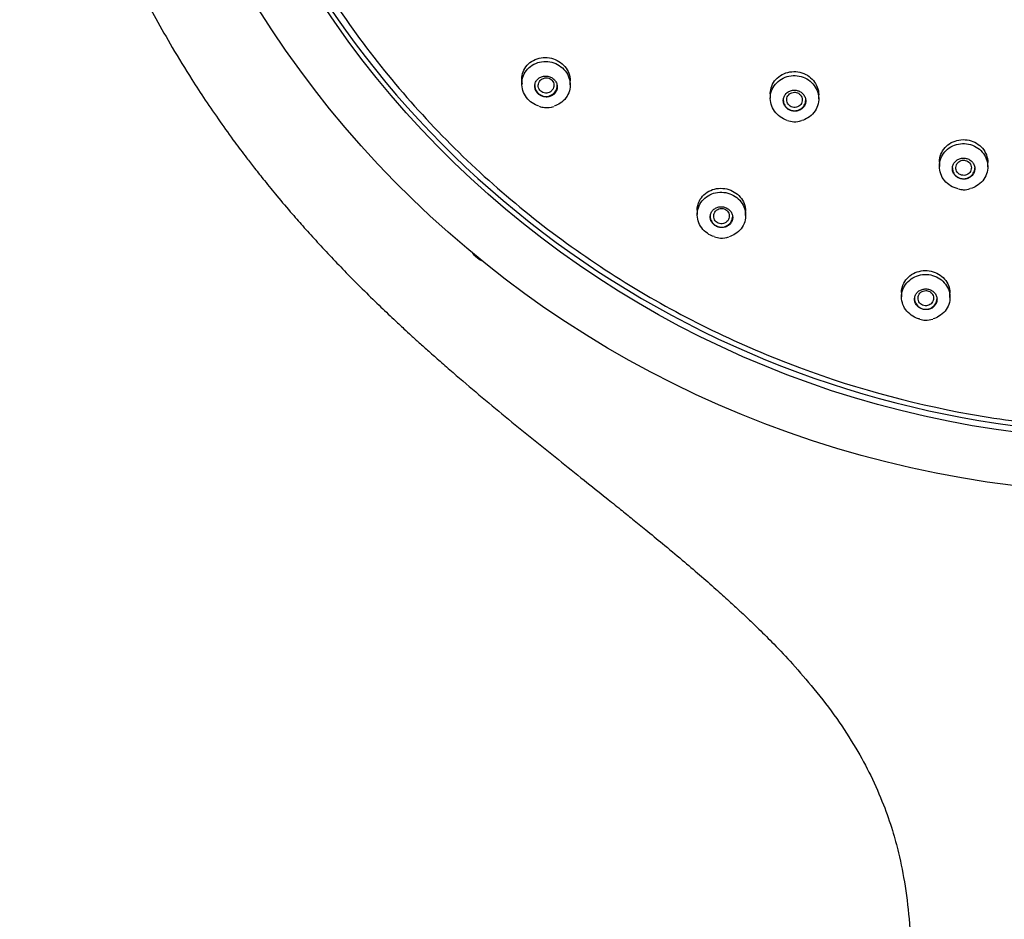
# Model space of a CAD drawing. Units: millimetres. Extents: x 6 to 291, y 5 to 413.
# Drawn here: x 263 to 273, y 187 to 195 of the extents above; entities that cross this region are included whole.
import ezdxf

# ---------------------------------------------------------------- set-up
doc = ezdxf.new("R2010")
doc.units = ezdxf.units.MM
doc.layers.add('Default', color=7, linetype='Continuous')

msp = doc.modelspace()

# ---------------------------------------------------------------- linework, layer by layer
at = {"layer": 'Default', "color": 7, "linetype": 'Continuous'}
for p, q in [((268.2117, 194.9446), (268.2117, 194.8765)), ((268.6783, 194.8659), (268.6783, 194.9446)), ((270.6072, 194.8083), (270.6072, 194.7374)), ((271.0739, 194.7319), (271.0739, 194.8083)), ((272.2372, 194.1532), (272.2372, 194.081)), ((272.7038, 194.0781), (272.7038, 194.1532)), ((269.903, 193.6853), (269.903, 193.616)), ((270.3697, 193.6086), (270.3697, 193.6853)), ((271.8727, 192.8937), (271.8727, 192.8226)), ((272.3393, 192.8187), (272.3393, 192.8937))]:
    msp.add_line(p, q, dxfattribs=at)
for centre, radius, start, end in [((268.4498, 194.8529), 0.2054, 249.51604, 264.4269), ((268.4502, 194.8616), 0.2141, 264.52146, 288.91401), ((270.8527, 194.7787), 0.2685, 252.43822, 265.79785), ((270.8459, 194.688), 0.1776, 265.82259, 290.46812), ((272.4728, 194.0444), 0.1883, 253.69608, 268.3857), ((272.4769, 194.018), 0.1621, 266.6664, 290.87913), ((270.1466, 193.6384), 0.2489, 251.59192, 265.43987), ((270.1416, 193.5825), 0.1927, 265.58581, 289.95066), ((272.1104, 192.8108), 0.2118, 253.37494, 267.77245), ((272.1122, 192.7693), 0.1704, 266.6247, 290.73207)]:
    msp.add_arc(centre, radius, start, end, dxfattribs=at)
for centre, major_axis in [((274.2197, 200.6227), (9.9925, 0)), ((274.2197, 200.5795), (9.42, 0))]:
    msp.add_ellipse(centre, major_axis=major_axis, ratio=0.970296, dxfattribs=at)
for centre, major_axis, start_param, end_param in [((274.2197, 200.6294), (-9.4092, 0), 0, 3.353368), ((268.445, 194.8601), (-0.1083, 0), 0, 3.141593), ((270.8405, 194.7221), (-0.1083, 0), 0, 3.141593), ((272.4705, 194.067), (-0.1083, 0), 0, 3.141593), ((270.1364, 193.6008), (-0.1083, 0), 0, 3.141593), ((267.7948, 193.2749), (-0.0667, 0), 0.466251, 0.869546), ((267.8424, 193.2361), (-0.0667, 0), 0.875783, 1.268871), ((272.106, 192.8092), (-0.1083, 0), 0, 3.141593)]:
    msp.add_ellipse(centre, major_axis=major_axis, ratio=0.970296, start_param=start_param, end_param=end_param, dxfattribs=at)
for points, knots in [([(272.2705, 209.4354), (272.8728, 209.5601), (273.4776, 209.6254), (274.3885, 209.6381), (274.6928, 209.6281), (275.3026, 209.5787), (275.609, 209.539), (276.5104, 209.3781), (277.0939, 209.2152), (278.2263, 208.779), (278.7778, 208.5025), (279.7986, 207.8605), (280.2741, 207.4932), (280.9337, 206.8717), (281.1442, 206.6527), (281.538, 206.2005), (281.7225, 205.9662), (282.2394, 205.239), (282.5372, 204.7182), (283.023, 203.625), (283.2074, 203.063), (283.4622, 201.909), (283.5321, 201.3106), (283.5496, 200.1279), (283.4991, 199.541), (283.3339, 198.6671), (283.2633, 198.3753), (283.094, 197.8044), (282.9955, 197.5248), (282.6591, 196.7031), (282.3809, 196.1781), (281.7124, 195.1753), (281.3319, 194.7125), (280.6974, 194.0782), (280.4751, 193.8766), (280.0083, 193.4934), (279.7627, 193.3113), (279.0076, 192.8064), (278.4763, 192.5213), (277.3583, 192.0527), (276.767, 191.8692), (275.5772, 191.6216), (274.9737, 191.5545), (274.0551, 191.5409), (273.7463, 191.5512), (273.1378, 191.6007), (272.8364, 191.6399), (271.9407, 191.7996), (271.3514, 191.9632), (270.21, 192.4028), (269.6699, 192.6734), (268.649, 193.3133), (268.1637, 193.6876), (267.2886, 194.5119), (266.8964, 194.9617), (266.3761, 195.6928), (266.2133, 195.9475), (265.9163, 196.4678), (265.782, 196.7333), (265.4207, 197.5451), (265.2347, 198.1068), (264.9764, 199.2727), (264.9079, 199.8619), (264.894, 200.7455), (264.9041, 201.0405), (264.9545, 201.6316), (264.9952, 201.9291), (265.1607, 202.8053), (265.3284, 203.3719), (265.7766, 204.4701), (266.0608, 205.0055), (266.7218, 205.9969), (267.0995, 206.4582), (267.7384, 207.0977), (267.9643, 207.3026), (268.4306, 207.6857), (268.6722, 207.8652), (269.4216, 208.3677), (269.9558, 208.6561), (271.0849, 209.1298), (271.6683, 209.3106), (272.2705, 209.4354)], [0, 0, 0, 0, 0.03125, 0.03125, 0.046875, 0.046875, 0.0625, 0.0625, 0.09375, 0.09375, 0.125, 0.125, 0.15625, 0.15625, 0.171875, 0.171875, 0.1875, 0.1875, 0.21875, 0.21875, 0.25, 0.25, 0.28125, 0.28125, 0.3125, 0.3125, 0.328125, 0.328125, 0.34375, 0.34375, 0.375, 0.375, 0.40625, 0.40625, 0.421875, 0.421875, 0.4375, 0.4375, 0.46875, 0.46875, 0.5, 0.5, 0.53125, 0.53125, 0.546875, 0.546875, 0.5625, 0.5625, 0.59375, 0.59375, 0.625, 0.625, 0.65625, 0.65625, 0.6875, 0.6875, 0.703125, 0.703125, 0.71875, 0.71875, 0.75, 0.75, 0.78125, 0.78125, 0.796875, 0.796875, 0.8125, 0.8125, 0.84375, 0.84375, 0.875, 0.875, 0.90625, 0.90625, 0.921875, 0.921875, 0.9375, 0.9375, 0.96875, 0.96875, 1, 1, 1, 1]), ([(263.3713, 200.8406), (263.3713, 200.7252), (263.3717, 200.5365), (263.3823, 200.2413), (263.3974, 199.9866), (263.4144, 199.775), (263.4298, 199.6156), (263.4425, 199.4986), (263.4536, 199.4034), (263.4655, 199.3075), (263.4841, 199.1684), (263.5117, 198.9823), (263.5503, 198.7529), (263.5951, 198.517), (263.6579, 198.2215), (263.7453, 197.8622), (263.8686, 197.4308), (264.0183, 196.9803), (264.1653, 196.5981), (264.2885, 196.3091), (264.3673, 196.1348), (264.4313, 195.9989), (264.4926, 195.8728), (264.5751, 195.709), (264.6916, 195.4893), (264.8474, 195.2145), (265.0074, 194.9528), (265.1625, 194.715), (265.3007, 194.5133), (265.4336, 194.3287), (265.5452, 194.18), (265.6405, 194.0567), (265.7382, 193.9335), (265.8588, 193.7861), (265.9869, 193.6352), (266.1168, 193.4872), (266.2425, 193.3482), (266.3775, 193.2034), (266.522, 193.0532), (266.6754, 192.8985), (266.828, 192.7494), (266.9624, 192.6216), (267.0662, 192.5249), (267.1482, 192.4495), (267.228, 192.377), (267.3204, 192.294), (267.4293, 192.1977), (267.5899, 192.0577), (267.7989, 191.8797), (268.052, 191.6694), (268.3074, 191.4612), (268.5612, 191.2571), (268.8008, 191.0657), (269.0006, 190.906), (269.1562, 190.7812), (269.2835, 190.6786), (269.4184, 190.5691), (269.5781, 190.4382), (269.7511, 190.2939), (269.9229, 190.1474), (270.0742, 190.0151), (270.2037, 189.8987), (270.307, 189.8035), (270.4024, 189.7136), (270.5116, 189.6082), (270.6548, 189.4648), (270.8336, 189.2754), (271.0394, 189.0382), (271.2463, 188.7683), (271.4289, 188.4878), (271.5795, 188.21), (271.6963, 187.9443), (271.7829, 187.6945), (271.8539, 187.4341), (271.9128, 187.135), (271.9539, 186.7747), (271.9689, 186.3757), (271.956, 185.943), (271.9169, 185.4878), (271.8581, 185.026), (271.7879, 184.5688), (271.7124, 184.1172), (271.6161, 183.5522), (271.5055, 182.8735), (271.3967, 182.0636), (271.3212, 181.2685), (271.2789, 180.4743), (271.2674, 179.6784), (271.2863, 178.8348), (271.3348, 177.9569), (271.4079, 177.0698), (271.4909, 176.2634), (271.5739, 175.5513), (271.6505, 174.9413), (271.726, 174.3702), (271.8019, 173.8165), (271.8813, 173.2533), (271.9314, 172.9062), (271.9607, 172.7043)], [0, 0, 0, 0, 0.010175, 0.019754, 0.028205, 0.03518, 0.040455, 0.043853, 0.046661, 0.049798, 0.053271, 0.060331, 0.068123, 0.075938, 0.083739, 0.09758, 0.111991, 0.127455, 0.143796, 0.151822, 0.158023, 0.1624, 0.16643, 0.171638, 0.180227, 0.190592, 0.20232, 0.209992, 0.21813, 0.226015, 0.232027, 0.23613, 0.2411, 0.247248, 0.254555, 0.260246, 0.266289, 0.27267, 0.279381, 0.286411, 0.293705, 0.299964, 0.304291, 0.307386, 0.310693, 0.314691, 0.319368, 0.324709, 0.335239, 0.345831, 0.356413, 0.366963, 0.37717, 0.385898, 0.391536, 0.396329, 0.4016, 0.408253, 0.416199, 0.423274, 0.429952, 0.4355, 0.439977, 0.443432, 0.44807, 0.454586, 0.463064, 0.473322, 0.485021, 0.495964, 0.505612, 0.515435, 0.523864, 0.530985, 0.541379, 0.552951, 0.565323, 0.579107, 0.59387, 0.6086, 0.623243, 0.637748, 0.652064, 0.677657, 0.703046, 0.729617, 0.753333, 0.778359, 0.804926, 0.833144, 0.861518, 0.889102, 0.909814, 0.929319, 0.947273, 0.964219, 0.982458, 1, 1, 1, 1]), ([(268.2174, 194.8728), (268.2121, 194.895), (268.2104, 194.918), (268.2126, 194.9402), (268.2149, 194.9642), (268.2216, 194.988), (268.2322, 195.0095), (268.243, 195.0316), (268.258, 195.052), (268.2762, 195.0691), (268.2946, 195.0864), (268.3166, 195.1008), (268.3404, 195.1112), (268.3643, 195.1215), (268.3907, 195.128), (268.4173, 195.13), (268.4436, 195.132), (268.471, 195.1298), (268.497, 195.1233), (268.5225, 195.1169), (268.5475, 195.1064), (268.5697, 195.0924), (268.5915, 195.0788), (268.6113, 195.0615), (268.6274, 195.042), (268.6434, 195.0228), (268.6561, 195.0008), (268.6647, 194.9781), (268.6733, 194.9552), (268.678, 194.9309), (268.6783, 194.9071), (268.6783, 194.9062), (268.6783, 194.9052), (268.6783, 194.9043)], [0, 0, 0, 0, 0.092125, 0.092125, 0.092125, 0.191964, 0.191964, 0.191964, 0.29394, 0.29394, 0.29394, 0.39734, 0.39734, 0.39734, 0.500799, 0.500799, 0.500799, 0.602936, 0.602936, 0.602936, 0.703002, 0.703002, 0.703002, 0.801191, 0.801191, 0.801191, 0.898468, 0.898468, 0.898468, 0.996116, 0.996116, 0.996116, 1, 1, 1, 1]), ([(268.3771, 194.6613), (268.3543, 194.6684), (268.3323, 194.6789), (268.3126, 194.6922), (268.2912, 194.7067), (268.2721, 194.7247), (268.2567, 194.7449), (268.2414, 194.7651), (268.2295, 194.7879), (268.2219, 194.8114), (268.2143, 194.835), (268.2109, 194.8601), (268.2118, 194.8845), (268.2127, 194.9091), (268.2182, 194.9337), (268.2276, 194.9564), (268.2371, 194.9793), (268.2509, 195.0008), (268.2679, 195.0192), (268.2851, 195.0378), (268.3059, 195.0536), (268.3287, 195.0655), (268.3516, 195.0775), (268.3771, 195.0857), (268.403, 195.0896), (268.4289, 195.0935), (268.456, 195.0932), (268.482, 195.0887), (268.5079, 195.0841), (268.5334, 195.0753), (268.5564, 195.0629), (268.5793, 195.0506), (268.6003, 195.0345), (268.6178, 195.0158), (268.6352, 194.9972), (268.6496, 194.9757), (268.6597, 194.9529), (268.6698, 194.9301), (268.676, 194.9054), (268.6778, 194.8809), (268.6795, 194.8563), (268.6769, 194.8313), (268.6701, 194.8077), (268.6632, 194.784), (268.6518, 194.7613), (268.637, 194.7413), (268.6221, 194.7211), (268.6033, 194.7033), (268.582, 194.6891), (268.5642, 194.6773), (268.5443, 194.6678), (268.5234, 194.6612)], [0, 0, 0, 0, 0.054389, 0.054389, 0.054389, 0.113563, 0.113563, 0.113563, 0.172527, 0.172527, 0.172527, 0.231637, 0.231637, 0.231637, 0.291183, 0.291183, 0.291183, 0.35126, 0.35126, 0.35126, 0.411729, 0.411729, 0.411729, 0.472279, 0.472279, 0.472279, 0.532564, 0.532564, 0.532564, 0.592363, 0.592363, 0.592363, 0.651671, 0.651671, 0.651671, 0.710692, 0.710692, 0.710692, 0.769746, 0.769746, 0.769746, 0.829133, 0.829133, 0.829133, 0.88902, 0.88902, 0.88902, 0.949365, 0.949365, 0.949365, 1, 1, 1, 1]), ([(270.6072, 194.7801), (270.6072, 194.7873), (270.6076, 194.7944), (270.6083, 194.8014), (270.6109, 194.8258), (270.618, 194.8499), (270.629, 194.872), (270.6402, 194.8942), (270.6556, 194.9148), (270.6741, 194.9321), (270.6926, 194.9494), (270.7148, 194.9639), (270.7386, 194.9743), (270.7623, 194.9847), (270.7884, 194.9913), (270.8147, 194.9936), (270.8408, 194.9958), (270.8677, 194.9939), (270.8933, 194.9878), (270.9186, 194.9818), (270.9433, 194.9717), (270.9652, 194.9583), (270.9871, 194.9449), (271.0069, 194.9279), (271.0229, 194.9087), (271.039, 194.8895), (271.0519, 194.8675), (271.0605, 194.8446), (271.0691, 194.8215), (271.0737, 194.7968), (271.0739, 194.7726), (271.0739, 194.7722), (271.0739, 194.7717), (271.0739, 194.7713)], [0, 0, 0, 0, 0.031136, 0.031136, 0.031136, 0.139277, 0.139277, 0.139277, 0.248374, 0.248374, 0.248374, 0.357689, 0.357689, 0.357689, 0.466387, 0.466387, 0.466387, 0.573917, 0.573917, 0.573917, 0.680255, 0.680255, 0.680255, 0.785891, 0.785891, 0.785891, 0.891592, 0.891592, 0.891592, 0.998087, 0.998087, 0.998087, 1, 1, 1, 1]), ([(268.445, 194.7493), (268.4573, 194.7489), (268.4697, 194.7504), (268.4813, 194.7539), (268.4928, 194.7573), (268.5037, 194.7626), (268.5132, 194.7694), (268.5227, 194.7764), (268.5311, 194.785), (268.5375, 194.7946), (268.5439, 194.8043), (268.5486, 194.8152), (268.5511, 194.8265), (268.5536, 194.8378), (268.554, 194.8497), (268.5522, 194.8612), (268.5505, 194.8726), (268.5466, 194.8839), (268.5409, 194.8943), (268.5353, 194.9044), (268.5278, 194.9139), (268.519, 194.9219), (268.5104, 194.9298), (268.5002, 194.9365), (268.4894, 194.9414), (268.4785, 194.9464), (268.4667, 194.9497), (268.455, 194.9511), (268.4431, 194.9525), (268.4309, 194.9521), (268.4193, 194.9499), (268.4076, 194.9476), (268.3962, 194.9434), (268.386, 194.9376), (268.3757, 194.9318), (268.3665, 194.9241), (268.359, 194.9152), (268.3515, 194.9063), (268.3456, 194.896), (268.3418, 194.8851), (268.338, 194.8742), (268.3363, 194.8624), (268.3367, 194.8508), (268.3372, 194.8393), (268.3398, 194.8276), (268.3443, 194.8168), (268.3488, 194.8061), (268.3552, 194.7959), (268.3632, 194.7871), (268.371, 194.7784), (268.3804, 194.7708), (268.3907, 194.7649), (268.401, 194.7589), (268.4124, 194.7545), (268.424, 194.752), (268.4309, 194.7505), (268.438, 194.7496), (268.445, 194.7493)], [0, 0, 0, 0, 0.054543, 0.054543, 0.054543, 0.109041, 0.109041, 0.109041, 0.164195, 0.164195, 0.164195, 0.219596, 0.219596, 0.219596, 0.274483, 0.274483, 0.274483, 0.328333, 0.328333, 0.328333, 0.381109, 0.381109, 0.381109, 0.433241, 0.433241, 0.433241, 0.485406, 0.485406, 0.485406, 0.538249, 0.538249, 0.538249, 0.592139, 0.592139, 0.592139, 0.647026, 0.647026, 0.647026, 0.702423, 0.702423, 0.702423, 0.757579, 0.757579, 0.757579, 0.811826, 0.811826, 0.811826, 0.864918, 0.864918, 0.864918, 0.917147, 0.917147, 0.917147, 0.969178, 0.969178, 0.969178, 1, 1, 1, 1]), ([(268.445, 194.934), (268.4364, 194.9339), (268.4279, 194.9322), (268.4199, 194.9293), (268.4119, 194.9264), (268.4044, 194.9221), (268.3978, 194.9168), (268.3912, 194.9115), (268.3855, 194.905), (268.3811, 194.8979), (268.3767, 194.8907), (268.3735, 194.8827), (268.3718, 194.8745), (268.3701, 194.8664), (268.3698, 194.8579), (268.371, 194.8497), (268.3722, 194.8415), (268.3748, 194.8335), (268.3788, 194.8262), (268.3826, 194.819), (268.3878, 194.8124), (268.394, 194.8069), (268.4, 194.8014), (268.4072, 194.7969), (268.4148, 194.7936), (268.4224, 194.7904), (268.4307, 194.7884), (268.439, 194.7878), (268.4474, 194.7872), (268.4559, 194.7879), (268.464, 194.79), (268.4722, 194.7921), (268.4802, 194.7956), (268.4872, 194.8001), (268.4943, 194.8048), (268.5007, 194.8106), (268.5058, 194.8173), (268.511, 194.8239), (268.5151, 194.8316), (268.5177, 194.8395), (268.5202, 194.8474), (268.5215, 194.8559), (268.5212, 194.8642), (268.5209, 194.8724), (268.5191, 194.8807), (268.516, 194.8884), (268.5129, 194.896), (268.5084, 194.9032), (268.5029, 194.9093), (268.4974, 194.9154), (268.4908, 194.9206), (268.4836, 194.9246), (268.4763, 194.9286), (268.4683, 194.9314), (268.4602, 194.9329), (268.4552, 194.9338), (268.45, 194.9341), (268.445, 194.934)], [0, 0, 0, 0, 0.054121, 0.054121, 0.054121, 0.108228, 0.108228, 0.108228, 0.162799, 0.162799, 0.162799, 0.217479, 0.217479, 0.217479, 0.271846, 0.271846, 0.271846, 0.325596, 0.325596, 0.325596, 0.378708, 0.378708, 0.378708, 0.431465, 0.431465, 0.431465, 0.484322, 0.484322, 0.484322, 0.537574, 0.537574, 0.537574, 0.591418, 0.591418, 0.591418, 0.645815, 0.645815, 0.645815, 0.700469, 0.700469, 0.700469, 0.754958, 0.754958, 0.754958, 0.808942, 0.808942, 0.808942, 0.862346, 0.862346, 0.862346, 0.915253, 0.915253, 0.915253, 0.967976, 0.967976, 0.967976, 1, 1, 1, 1]), ([(270.7702, 194.5243), (270.7459, 194.5319), (270.7226, 194.5434), (270.7021, 194.558), (270.6812, 194.5729), (270.6626, 194.5914), (270.648, 194.6119), (270.6333, 194.6324), (270.6221, 194.6556), (270.6153, 194.6795), (270.6085, 194.7034), (270.6059, 194.7287), (270.6078, 194.7533), (270.6097, 194.7781), (270.6161, 194.8028), (270.6265, 194.8254), (270.6369, 194.8481), (270.6516, 194.8694), (270.6694, 194.8874), (270.6873, 194.9055), (270.7087, 194.9208), (270.732, 194.9321), (270.7552, 194.9434), (270.7809, 194.9511), (270.8069, 194.9544), (270.8327, 194.9576), (270.8597, 194.9567), (270.8854, 194.9516), (270.9109, 194.9466), (270.936, 194.9372), (270.9585, 194.9245), (270.981, 194.9117), (271.0014, 194.8951), (271.0183, 194.8761), (271.0351, 194.8571), (271.0488, 194.8352), (271.0581, 194.8121), (271.0675, 194.7889), (271.0729, 194.764), (271.0737, 194.7393), (271.0746, 194.7145), (271.071, 194.6893), (271.0632, 194.6658), (271.0553, 194.6421), (271.0431, 194.6195), (271.0274, 194.5998), (271.0117, 194.58), (270.9921, 194.5626), (270.9703, 194.549), (270.9521, 194.5377), (270.932, 194.5288), (270.9111, 194.5227)], [0, 0, 0, 0, 0.0578858, 0.0578858, 0.0578858, 0.1169517, 0.1169517, 0.1169517, 0.1760754, 0.1760754, 0.1760754, 0.2354221, 0.2354221, 0.2354221, 0.2950584, 0.2950584, 0.2950584, 0.3549237, 0.3549237, 0.3549237, 0.4148567, 0.4148567, 0.4148567, 0.4746669, 0.4746669, 0.4746669, 0.5342197, 0.5342197, 0.5342197, 0.5934944, 0.5934944, 0.5934944, 0.6525912, 0.6525912, 0.6525912, 0.7116845, 0.7116845, 0.7116845, 0.7709493, 0.7709493, 0.7709493, 0.8304877, 0.8304877, 0.8304877, 0.890286, 0.890286, 0.890286, 0.9502169, 0.9502169, 0.9502169, 1, 1, 1, 1]), ([(270.8181, 194.6153), (270.83, 194.6127), (270.8424, 194.612), (270.8544, 194.6132), (270.8663, 194.6145), (270.8782, 194.6176), (270.8889, 194.6225), (270.8997, 194.6273), (270.9098, 194.634), (270.9182, 194.642), (270.9267, 194.65), (270.9338, 194.6596), (270.9389, 194.6699), (270.944, 194.6802), (270.9473, 194.6916), (270.9484, 194.7031), (270.9495, 194.7145), (270.9485, 194.7263), (270.9455, 194.7376), (270.9424, 194.7487), (270.9373, 194.7596), (270.9305, 194.7693), (270.9237, 194.7788), (270.9151, 194.7875), (270.9054, 194.7945), (270.8958, 194.8014), (270.8848, 194.8069), (270.8733, 194.8105), (270.8619, 194.8141), (270.8497, 194.816), (270.8378, 194.8159), (270.8258, 194.8159), (270.8137, 194.8139), (270.8025, 194.8101), (270.7912, 194.8064), (270.7805, 194.8007), (270.7712, 194.7937), (270.7619, 194.7865), (270.7537, 194.7778), (270.7475, 194.7681), (270.7412, 194.7583), (270.7367, 194.7474), (270.7343, 194.7362), (270.7319, 194.7249), (270.7315, 194.7131), (270.7333, 194.7016), (270.7351, 194.6902), (270.739, 194.6789), (270.7447, 194.6686), (270.749, 194.661), (270.7543, 194.6538), (270.7604, 194.6473), (270.7685, 194.6389), (270.7782, 194.6316), (270.7887, 194.626), (270.7979, 194.6211), (270.8079, 194.6175), (270.8181, 194.6153)], [0, 0, 0, 0, 0.053341, 0.053341, 0.053341, 0.106653, 0.106653, 0.106653, 0.160399, 0.160399, 0.160399, 0.214724, 0.214724, 0.214724, 0.269361, 0.269361, 0.269361, 0.3239, 0.3239, 0.3239, 0.377973, 0.377973, 0.377973, 0.431425, 0.431425, 0.431425, 0.484377, 0.484377, 0.484377, 0.537163, 0.537163, 0.537163, 0.59018, 0.59018, 0.59018, 0.643723, 0.643723, 0.643723, 0.697871, 0.697871, 0.697871, 0.752442, 0.752442, 0.752442, 0.807062, 0.807062, 0.807062, 0.861324, 0.861324, 0.861324, 0.901331, 0.901331, 0.901331, 0.954141, 0.954141, 0.954141, 1, 1, 1, 1]), ([(270.8405, 194.7953), (270.8321, 194.7953), (270.8236, 194.7938), (270.8157, 194.7911), (270.8077, 194.7883), (270.8002, 194.7842), (270.7936, 194.7791), (270.7871, 194.774), (270.7813, 194.7677), (270.7769, 194.7607), (270.7725, 194.7537), (270.7692, 194.7459), (270.7674, 194.7379), (270.7656, 194.7299), (270.7651, 194.7215), (270.7662, 194.7133), (270.7672, 194.7052), (270.7697, 194.6971), (270.7734, 194.6898), (270.7772, 194.6825), (270.7822, 194.6757), (270.7882, 194.6701), (270.7942, 194.6644), (270.8013, 194.6596), (270.8089, 194.6562), (270.8165, 194.6528), (270.8248, 194.6506), (270.8331, 194.6498), (270.8415, 194.649), (270.8501, 194.6496), (270.8582, 194.6515), (270.8664, 194.6534), (270.8743, 194.6568), (270.8814, 194.6612), (270.8884, 194.6656), (270.8948, 194.6713), (270.9, 194.6778), (270.9051, 194.6843), (270.9092, 194.6917), (270.9119, 194.6995), (270.9145, 194.7072), (270.9159, 194.7156), (270.9157, 194.7238), (270.9156, 194.7319), (270.914, 194.7402), (270.9111, 194.7479), (270.9082, 194.7555), (270.9038, 194.7628), (270.8985, 194.7691), (270.8931, 194.7753), (270.8866, 194.7808), (270.8794, 194.785), (270.8722, 194.7892), (270.8642, 194.7922), (270.8559, 194.7938), (270.8509, 194.7949), (270.8457, 194.7954), (270.8405, 194.7953)], [0, 0, 0, 0, 0.053772, 0.053772, 0.053772, 0.107524, 0.107524, 0.107524, 0.161375, 0.161375, 0.161375, 0.215399, 0.215399, 0.215399, 0.26938, 0.26938, 0.26938, 0.32322, 0.32322, 0.32322, 0.376873, 0.376873, 0.376873, 0.430362, 0.430362, 0.430362, 0.483784, 0.483784, 0.483784, 0.537283, 0.537283, 0.537283, 0.590976, 0.590976, 0.590976, 0.644791, 0.644791, 0.644791, 0.698689, 0.698689, 0.698689, 0.752603, 0.752603, 0.752603, 0.806443, 0.806443, 0.806443, 0.860153, 0.860153, 0.860153, 0.913747, 0.913747, 0.913747, 0.96731, 0.96731, 0.96731, 1, 1, 1, 1]), ([(272.4193, 193.8643), (272.4121, 193.8659), (272.4049, 193.8678), (272.3979, 193.87), (272.3732, 193.8779), (272.3495, 193.8898), (272.3289, 193.9048), (272.3082, 193.9199), (272.29, 193.9385), (272.2757, 193.9591), (272.2614, 193.9798), (272.2506, 194.003), (272.2443, 194.027), (272.2379, 194.051), (272.2358, 194.0763), (272.2381, 194.1009), (272.2405, 194.1256), (272.2474, 194.1503), (272.2583, 194.1728), (272.2692, 194.1953), (272.2844, 194.2164), (272.3026, 194.2341), (272.3208, 194.2519), (272.3426, 194.2669), (272.3661, 194.2779), (272.3895, 194.2889), (272.4153, 194.2961), (272.4413, 194.2991), (272.4671, 194.302), (272.494, 194.3007), (272.5195, 194.2954), (272.5449, 194.2901), (272.5698, 194.2805), (272.592, 194.2676), (272.6142, 194.2546), (272.6343, 194.2379), (272.6508, 194.2188), (272.6673, 194.1996), (272.6806, 194.1776), (272.6895, 194.1544), (272.6985, 194.1312), (272.7034, 194.1062), (272.7038, 194.0815), (272.7042, 194.0567), (272.7001, 194.0315), (272.6918, 194.0081), (272.6835, 193.9846), (272.6707, 193.9621), (272.6546, 193.9426), (272.6384, 193.9231), (272.6185, 193.906), (272.5964, 193.8927), (272.5782, 193.8818), (272.5582, 193.8732), (272.5374, 193.8675)], [0, 0, 0, 0, 0.01651, 0.01651, 0.01651, 0.074542, 0.074542, 0.074542, 0.132594, 0.132594, 0.132594, 0.19084, 0.19084, 0.19084, 0.249368, 0.249368, 0.249368, 0.308141, 0.308141, 0.308141, 0.367016, 0.367016, 0.367016, 0.425804, 0.425804, 0.425804, 0.484356, 0.484356, 0.484356, 0.542629, 0.542629, 0.542629, 0.600702, 0.600702, 0.600702, 0.658736, 0.658736, 0.658736, 0.716909, 0.716909, 0.716909, 0.77534, 0.77534, 0.77534, 0.834039, 0.834039, 0.834039, 0.892898, 0.892898, 0.892898, 0.951738, 0.951738, 0.951738, 1, 1, 1, 1]), ([(272.2372, 194.123), (272.2372, 194.1302), (272.2376, 194.1374), (272.2383, 194.1446), (272.241, 194.169), (272.2482, 194.1933), (272.2594, 194.2155), (272.2707, 194.2377), (272.2863, 194.2584), (272.305, 194.2757), (272.3236, 194.2931), (272.3457, 194.3076), (272.3696, 194.3181), (272.3933, 194.3284), (272.4193, 194.3351), (272.4455, 194.3375), (272.4713, 194.3399), (272.4981, 194.3381), (272.5235, 194.3323), (272.5487, 194.3266), (272.5732, 194.3167), (272.5951, 194.3036), (272.6169, 194.2906), (272.6366, 194.2738), (272.6527, 194.2549), (272.6689, 194.2359), (272.6818, 194.214), (272.6904, 194.1913), (272.6991, 194.1682), (272.7037, 194.1436), (272.7038, 194.1193), (272.7038, 194.1189), (272.7038, 194.1186), (272.7038, 194.1182)], [0, 0, 0, 0, 0.0318409, 0.0318409, 0.0318409, 0.1407652, 0.1407652, 0.1407652, 0.2501083, 0.2501083, 0.2501083, 0.3590206, 0.3590206, 0.3590206, 0.4668528, 0.4668528, 0.4668528, 0.5734472, 0.5734472, 0.5734472, 0.6791858, 0.6791858, 0.6791858, 0.7847983, 0.7847983, 0.7847983, 0.8910514, 0.8910514, 0.8910514, 0.9984469, 0.9984469, 0.9984469, 1, 1, 1, 1]), ([(272.4756, 193.958), (272.4876, 193.9584), (272.4998, 193.9608), (272.511, 193.9649), (272.5222, 193.969), (272.5327, 193.9749), (272.5417, 193.9822), (272.5509, 193.9896), (272.5587, 193.9985), (272.5647, 194.0082), (272.5707, 194.0181), (272.575, 194.0291), (272.5771, 194.0402), (272.5793, 194.0515), (272.5794, 194.0633), (272.5774, 194.0746), (272.5754, 194.086), (272.5712, 194.0972), (272.5653, 194.1073), (272.5594, 194.1173), (272.5515, 194.1266), (272.5423, 194.1343), (272.5333, 194.1419), (272.5227, 194.1481), (272.5114, 194.1525), (272.5003, 194.1569), (272.4882, 194.1595), (272.4762, 194.1602), (272.4643, 194.1609), (272.452, 194.1597), (272.4406, 194.1568), (272.429, 194.1538), (272.4179, 194.1489), (272.4081, 194.1426), (272.3983, 194.1362), (272.3895, 194.1281), (272.3825, 194.119), (272.3754, 194.1098), (272.3699, 194.0994), (272.3665, 194.0885), (272.3631, 194.0776), (272.3616, 194.0659), (272.3624, 194.0544), (272.3631, 194.043), (272.3659, 194.0314), (272.3707, 194.0208), (272.3754, 194.0102), (272.3822, 194.0002), (272.3905, 193.9917), (272.3967, 193.9853), (272.4037, 193.9797), (272.4114, 193.9749), (272.4214, 193.9687), (272.4327, 193.964), (272.4444, 193.9612), (272.4545, 193.9587), (272.4651, 193.9577), (272.4756, 193.958)], [0, 0, 0, 0, 0.053341, 0.053341, 0.053341, 0.106653, 0.106653, 0.106653, 0.160399, 0.160399, 0.160399, 0.214724, 0.214724, 0.214724, 0.269361, 0.269361, 0.269361, 0.3239, 0.3239, 0.3239, 0.377973, 0.377973, 0.377973, 0.431425, 0.431425, 0.431425, 0.484377, 0.484377, 0.484377, 0.537164, 0.537164, 0.537164, 0.59018, 0.59018, 0.59018, 0.643723, 0.643723, 0.643723, 0.69787, 0.69787, 0.69787, 0.752441, 0.752441, 0.752441, 0.807062, 0.807062, 0.807062, 0.861324, 0.861324, 0.861324, 0.901331, 0.901331, 0.901331, 0.954141, 0.954141, 0.954141, 1, 1, 1, 1]), ([(272.4705, 194.1403), (272.4621, 194.1403), (272.4536, 194.1388), (272.4457, 194.1361), (272.4378, 194.1334), (272.4303, 194.1293), (272.4237, 194.1243), (272.4172, 194.1192), (272.4115, 194.1129), (272.407, 194.106), (272.4026, 194.099), (272.3993, 194.0913), (272.3974, 194.0833), (272.3956, 194.0753), (272.3951, 194.0669), (272.3961, 194.0587), (272.397, 194.0506), (272.3995, 194.0425), (272.4032, 194.0351), (272.4069, 194.0278), (272.412, 194.0209), (272.418, 194.0152), (272.424, 194.0095), (272.4311, 194.0047), (272.4387, 194.0012), (272.4462, 193.9978), (272.4545, 193.9955), (272.4629, 193.9947), (272.4712, 193.9939), (272.4798, 193.9944), (272.4879, 193.9963), (272.496, 193.9982), (272.5039, 194.0015), (272.511, 194.0059), (272.518, 194.0103), (272.5244, 194.0159), (272.5296, 194.0224), (272.5348, 194.0288), (272.5389, 194.0362), (272.5416, 194.044), (272.5443, 194.0517), (272.5457, 194.0601), (272.5456, 194.0683), (272.5455, 194.0765), (272.5439, 194.0847), (272.541, 194.0924), (272.5382, 194.1001), (272.5339, 194.1074), (272.5285, 194.1138), (272.5232, 194.12), (272.5167, 194.1255), (272.5095, 194.1298), (272.5023, 194.134), (272.4943, 194.1371), (272.4861, 194.1387), (272.481, 194.1398), (272.4757, 194.1403), (272.4705, 194.1403)], [0, 0, 0, 0, 0.053569, 0.053569, 0.053569, 0.107128, 0.107128, 0.107128, 0.160757, 0.160757, 0.160757, 0.214564, 0.214564, 0.214564, 0.268521, 0.268521, 0.268521, 0.322543, 0.322543, 0.322543, 0.376419, 0.376419, 0.376419, 0.430077, 0.430077, 0.430077, 0.483554, 0.483554, 0.483554, 0.536951, 0.536951, 0.536951, 0.590406, 0.590406, 0.590406, 0.64404, 0.64404, 0.64404, 0.697918, 0.697918, 0.697918, 0.75191, 0.75191, 0.75191, 0.805866, 0.805866, 0.805866, 0.8597, 0.8597, 0.8597, 0.913359, 0.913359, 0.913359, 0.966866, 0.966866, 0.966866, 1, 1, 1, 1]), ([(270.0666, 193.4037), (270.0431, 193.411), (270.0204, 193.422), (270.0004, 193.4359), (269.9793, 193.4504), (269.9606, 193.4685), (269.9457, 193.4886), (269.9308, 193.5088), (269.9193, 193.5316), (269.9121, 193.555), (269.905, 193.5787), (269.902, 193.6037), (269.9034, 193.6281), (269.9048, 193.6526), (269.9108, 193.6772), (269.9207, 193.6998), (269.9308, 193.7225), (269.9452, 193.7438), (269.9628, 193.762), (269.9804, 193.7802), (270.0016, 193.7957), (270.0248, 193.8072), (270.048, 193.8187), (270.0736, 193.8265), (270.0997, 193.83), (270.1255, 193.8335), (270.1525, 193.8328), (270.1783, 193.8279), (270.204, 193.8231), (270.2291, 193.8141), (270.2518, 193.8015), (270.2743, 193.7891), (270.2949, 193.7729), (270.312, 193.7542), (270.329, 193.7356), (270.343, 193.714), (270.3526, 193.6913), (270.3624, 193.6685), (270.3681, 193.6439), (270.3694, 193.6195), (270.3707, 193.5949), (270.3675, 193.5699), (270.3602, 193.5465), (270.3527, 193.5229), (270.3408, 193.5003), (270.3255, 193.4805), (270.3101, 193.4606), (270.2907, 193.4431), (270.269, 193.4293), (270.2513, 193.418), (270.2316, 193.4091), (270.211, 193.4028)], [0, 0, 0, 0, 0.056094, 0.056094, 0.056094, 0.114956, 0.114956, 0.114956, 0.173913, 0.173913, 0.173913, 0.233273, 0.233273, 0.233273, 0.293168, 0.293168, 0.293168, 0.353491, 0.353491, 0.353491, 0.413948, 0.413948, 0.413948, 0.474187, 0.474187, 0.474187, 0.53396, 0.53396, 0.53396, 0.593227, 0.593227, 0.593227, 0.652165, 0.652165, 0.652165, 0.711084, 0.711084, 0.711084, 0.770298, 0.770298, 0.770298, 0.829998, 0.829998, 0.829998, 0.890179, 0.890179, 0.890179, 0.950623, 0.950623, 0.950623, 1, 1, 1, 1]), ([(269.903, 193.6597), (269.903, 193.6656), (269.9033, 193.6715), (269.9038, 193.6774), (269.906, 193.7015), (269.9127, 193.7255), (269.9234, 193.7473), (269.9343, 193.7695), (269.9495, 193.7901), (269.968, 193.8074), (269.9864, 193.8248), (270.0086, 193.8394), (270.0327, 193.8498), (270.0565, 193.8602), (270.0828, 193.8668), (270.1094, 193.869), (270.1355, 193.8712), (270.1625, 193.8692), (270.1883, 193.8631), (270.2135, 193.8571), (270.2381, 193.8471), (270.2601, 193.8338), (270.2818, 193.8207), (270.3015, 193.804), (270.3176, 193.7852), (270.3337, 193.7664), (270.3467, 193.7449), (270.3554, 193.7225), (270.3643, 193.6999), (270.3691, 193.6757), (270.3696, 193.652), (270.3697, 193.6506), (270.3697, 193.6492), (270.3697, 193.6478)], [0, 0, 0, 0, 0.026284, 0.026284, 0.026284, 0.135025, 0.135025, 0.135025, 0.245542, 0.245542, 0.245542, 0.356467, 0.356467, 0.356467, 0.466254, 0.466254, 0.466254, 0.573907, 0.573907, 0.573907, 0.679417, 0.679417, 0.679417, 0.783675, 0.783675, 0.783675, 0.888025, 0.888025, 0.888025, 0.993736, 0.993736, 0.993736, 1, 1, 1, 1]), ([(270.1182, 193.4932), (270.1301, 193.491), (270.1425, 193.4907), (270.1544, 193.4922), (270.1662, 193.4938), (270.1778, 193.4972), (270.1883, 193.5023), (270.1989, 193.5074), (270.2087, 193.5143), (270.2168, 193.5224), (270.225, 193.5306), (270.2317, 193.5403), (270.2364, 193.5507), (270.2412, 193.5612), (270.244, 193.5727), (270.2446, 193.5842), (270.2452, 193.5956), (270.2436, 193.6074), (270.2399, 193.6185), (270.2363, 193.6294), (270.2306, 193.6401), (270.2233, 193.6494), (270.2161, 193.6586), (270.2071, 193.6668), (270.1971, 193.6733), (270.1872, 193.6798), (270.176, 193.6848), (270.1645, 193.6879), (270.1531, 193.6911), (270.1409, 193.6925), (270.1292, 193.692), (270.1173, 193.6916), (270.1054, 193.6893), (270.0945, 193.6853), (270.0833, 193.6812), (270.0729, 193.6754), (270.064, 193.6682), (270.0549, 193.6608), (270.0471, 193.6519), (270.0413, 193.6421), (270.0353, 193.6322), (270.0312, 193.6212), (270.0293, 193.6099), (270.0274, 193.5986), (270.0276, 193.5867), (270.03, 193.5753), (270.0323, 193.5641), (270.0368, 193.553), (270.0431, 193.5429), (270.0461, 193.5381), (270.0496, 193.5335), (270.0535, 193.5291), (270.0611, 193.5205), (270.0704, 193.5129), (270.0806, 193.507), (270.0908, 193.5011), (270.1022, 193.4966), (270.1138, 193.4941), (270.1152, 193.4937), (270.1167, 193.4934), (270.1182, 193.4932)], [0, 0, 0, 0, 0.053168, 0.053168, 0.053168, 0.106282, 0.106282, 0.106282, 0.160205, 0.160205, 0.160205, 0.215143, 0.215143, 0.215143, 0.270563, 0.270563, 0.270563, 0.325701, 0.325701, 0.325701, 0.37992, 0.37992, 0.37992, 0.433016, 0.433016, 0.433016, 0.485286, 0.485286, 0.485286, 0.537361, 0.537361, 0.537361, 0.589927, 0.589927, 0.589927, 0.643465, 0.643465, 0.643465, 0.698071, 0.698071, 0.698071, 0.75339, 0.75339, 0.75339, 0.808723, 0.808723, 0.808723, 0.863327, 0.863327, 0.863327, 0.889352, 0.889352, 0.889352, 0.941447, 0.941447, 0.941447, 0.993547, 0.993547, 0.993547, 1, 1, 1, 1]), ([(270.1363, 193.6751), (270.1279, 193.675), (270.1193, 193.6734), (270.1114, 193.6706), (270.1035, 193.6677), (270.096, 193.6635), (270.0895, 193.6582), (270.0829, 193.653), (270.0772, 193.6465), (270.0728, 193.6395), (270.0683, 193.6323), (270.065, 193.6243), (270.0633, 193.6162), (270.0615, 193.608), (270.0612, 193.5994), (270.0623, 193.5911), (270.0634, 193.5829), (270.0661, 193.5748), (270.07, 193.5674), (270.0738, 193.5601), (270.079, 193.5534), (270.0852, 193.5478), (270.0912, 193.5423), (270.0984, 193.5377), (270.106, 193.5344), (270.1136, 193.5311), (270.1218, 193.5291), (270.1301, 193.5285), (270.1384, 193.5278), (270.1469, 193.5285), (270.1549, 193.5306), (270.1631, 193.5326), (270.1709, 193.5361), (270.1779, 193.5406), (270.185, 193.5451), (270.1914, 193.551), (270.1965, 193.5575), (270.2017, 193.5642), (270.2058, 193.5718), (270.2084, 193.5797), (270.2111, 193.5876), (270.2123, 193.5961), (270.2121, 193.6044), (270.2119, 193.6127), (270.2102, 193.6211), (270.2071, 193.6289), (270.204, 193.6365), (270.1996, 193.6438), (270.1941, 193.65), (270.1886, 193.6562), (270.182, 193.6615), (270.1748, 193.6656), (270.1676, 193.6696), (270.1595, 193.6724), (270.1514, 193.6739), (270.1464, 193.6748), (270.1414, 193.6752), (270.1363, 193.6751)], [0, 0, 0, 0, 0.053739, 0.053739, 0.053739, 0.107435, 0.107435, 0.107435, 0.161635, 0.161635, 0.161635, 0.216348, 0.216348, 0.216348, 0.271057, 0.271057, 0.271057, 0.325346, 0.325346, 0.325346, 0.378962, 0.378962, 0.378962, 0.431945, 0.431945, 0.431945, 0.484617, 0.484617, 0.484617, 0.537445, 0.537445, 0.537445, 0.590848, 0.590848, 0.590848, 0.644906, 0.644906, 0.644906, 0.699442, 0.699442, 0.699442, 0.75412, 0.75412, 0.75412, 0.808512, 0.808512, 0.808512, 0.862313, 0.862313, 0.862313, 0.915498, 0.915498, 0.915498, 0.96835, 0.96835, 0.96835, 1, 1, 1, 1]), ([(271.8727, 192.8653), (271.8727, 192.8714), (271.873, 192.8776), (271.8735, 192.8836), (271.8758, 192.9079), (271.8828, 192.9321), (271.8938, 192.9542), (271.9049, 192.9764), (271.9205, 192.9971), (271.9392, 193.0145), (271.9578, 193.0318), (271.9801, 193.0464), (272.0043, 193.0568), (272.028, 193.0671), (272.0541, 193.0738), (272.0804, 193.0761), (272.1062, 193.0784), (272.133, 193.0766), (272.1583, 193.0709), (272.1833, 193.0653), (272.2077, 193.0556), (272.2295, 193.0428), (272.2512, 193.0301), (272.2708, 193.0138), (272.2869, 192.9954), (272.3031, 192.9768), (272.3161, 192.9556), (272.325, 192.9334), (272.334, 192.9107), (272.3388, 192.8865), (272.3393, 192.8627), (272.3393, 192.8614), (272.3393, 192.8602), (272.3393, 192.8589)], [0, 0, 0, 0, 0.027566, 0.027566, 0.027566, 0.1377737, 0.1377737, 0.1377737, 0.2487554, 0.2487554, 0.2487554, 0.3589352, 0.3589352, 0.3589352, 0.4671325, 0.4671325, 0.4671325, 0.5730966, 0.5730966, 0.5730966, 0.6775397, 0.6775397, 0.6775397, 0.7817489, 0.7817489, 0.7817489, 0.8870541, 0.8870541, 0.8870541, 0.9943564, 0.9943564, 0.9943564, 1, 1, 1, 1]), ([(272.0494, 192.6087), (272.0445, 192.6098), (272.0397, 192.6112), (272.0349, 192.6126), (272.0103, 192.6202), (271.9866, 192.6319), (271.9659, 192.6467), (271.9452, 192.6614), (271.9269, 192.6797), (271.9125, 192.6999), (271.898, 192.7202), (271.887, 192.7431), (271.8804, 192.7666), (271.8737, 192.7904), (271.8713, 192.8155), (271.8734, 192.8399), (271.8755, 192.8645), (271.8821, 192.889), (271.8928, 192.9114), (271.9035, 192.934), (271.9185, 192.955), (271.9367, 192.9729), (271.9548, 192.9907), (271.9765, 193.0057), (272, 193.0168), (272.0234, 193.0278), (272.0492, 193.0351), (272.0752, 193.0382), (272.1011, 193.0412), (272.1279, 193.04), (272.1534, 193.0349), (272.1788, 193.0297), (272.2037, 193.0204), (272.2259, 193.0077), (272.2481, 192.995), (272.2683, 192.9786), (272.2849, 192.9598), (272.3016, 192.941), (272.315, 192.9193), (272.3242, 192.8965), (272.3334, 192.8736), (272.3386, 192.8489), (272.3393, 192.8244), (272.3399, 192.7998), (272.3361, 192.7748), (272.3281, 192.7515), (272.32, 192.728), (272.3074, 192.7056), (272.2914, 192.6861), (272.2754, 192.6665), (272.2555, 192.6494), (272.2334, 192.636), (272.2156, 192.6253), (272.1961, 192.6168), (272.1757, 192.611)], [0, 0, 0, 0, 0.011174, 0.011174, 0.011174, 0.069218, 0.069218, 0.069218, 0.127295, 0.127295, 0.127295, 0.185727, 0.185727, 0.185727, 0.24468, 0.24468, 0.24468, 0.304089, 0.304089, 0.304089, 0.363689, 0.363689, 0.363689, 0.423131, 0.423131, 0.423131, 0.482142, 0.482142, 0.482142, 0.540645, 0.540645, 0.540645, 0.598781, 0.598781, 0.598781, 0.656843, 0.656843, 0.656843, 0.715146, 0.715146, 0.715146, 0.773909, 0.773909, 0.773909, 0.833162, 0.833162, 0.833162, 0.892724, 0.892724, 0.892724, 0.95227, 0.95227, 0.95227, 1, 1, 1, 1]), ([(272.1153, 192.7004), (272.1273, 192.7012), (272.1394, 192.704), (272.1503, 192.7083), (272.1613, 192.7127), (272.1715, 192.7189), (272.1802, 192.7263), (272.189, 192.7339), (272.1965, 192.7429), (272.2021, 192.7527), (272.2078, 192.7626), (272.2116, 192.7737), (272.2133, 192.7849), (272.215, 192.7961), (272.2146, 192.8079), (272.212, 192.8192), (272.2095, 192.8303), (272.2048, 192.8414), (272.1982, 192.8512), (272.1918, 192.8609), (272.1835, 192.8698), (272.1739, 192.877), (272.1644, 192.8841), (272.1536, 192.8899), (272.1421, 192.8937), (272.1309, 192.8976), (272.1188, 192.8997), (272.1069, 192.8999), (272.095, 192.9002), (272.083, 192.8986), (272.0718, 192.8953), (272.0605, 192.8919), (272.0497, 192.8868), (272.0403, 192.8803), (272.0307, 192.8737), (272.0223, 192.8655), (272.0157, 192.8563), (272.0089, 192.847), (272.0039, 192.8365), (272.0009, 192.8256), (271.9979, 192.8146), (271.997, 192.8029), (271.9982, 192.7916), (271.9994, 192.7802), (272.0029, 192.7688), (272.0082, 192.7584), (272.0135, 192.7481), (272.0208, 192.7384), (272.0296, 192.7302), (272.0339, 192.7263), (272.0385, 192.7227), (272.0434, 192.7194), (272.053, 192.713), (272.064, 192.7079), (272.0754, 192.7047), (272.0868, 192.7014), (272.099, 192.6999), (272.1108, 192.7002), (272.1123, 192.7003), (272.1138, 192.7003), (272.1153, 192.7004)], [0, 0, 0, 0, 0.053168, 0.053168, 0.053168, 0.106283, 0.106283, 0.106283, 0.160205, 0.160205, 0.160205, 0.215143, 0.215143, 0.215143, 0.270562, 0.270562, 0.270562, 0.3257, 0.3257, 0.3257, 0.37992, 0.37992, 0.37992, 0.433016, 0.433016, 0.433016, 0.485287, 0.485287, 0.485287, 0.537362, 0.537362, 0.537362, 0.589927, 0.589927, 0.589927, 0.643464, 0.643464, 0.643464, 0.69807, 0.69807, 0.69807, 0.753389, 0.753389, 0.753389, 0.808723, 0.808723, 0.808723, 0.863327, 0.863327, 0.863327, 0.889352, 0.889352, 0.889352, 0.941446, 0.941446, 0.941446, 0.993547, 0.993547, 0.993547, 1, 1, 1, 1]), ([(272.106, 192.8838), (272.0976, 192.8837), (272.0891, 192.8822), (272.0813, 192.8794), (272.0734, 192.8767), (272.0659, 192.8726), (272.0595, 192.8674), (272.0529, 192.8623), (272.0472, 192.856), (272.0427, 192.849), (272.0382, 192.842), (272.0349, 192.8341), (272.0331, 192.826), (272.0312, 192.8179), (272.0307, 192.8093), (272.0317, 192.801), (272.0327, 192.7927), (272.0352, 192.7845), (272.0391, 192.777), (272.0428, 192.7696), (272.048, 192.7627), (272.0541, 192.7569), (272.0601, 192.7512), (272.0673, 192.7465), (272.0749, 192.7431), (272.0825, 192.7397), (272.0908, 192.7376), (272.0991, 192.7368), (272.1073, 192.7361), (272.1158, 192.7368), (272.1238, 192.7387), (272.1319, 192.7407), (272.1397, 192.744), (272.1467, 192.7484), (272.1537, 192.7529), (272.1601, 192.7585), (272.1652, 192.765), (272.1705, 192.7715), (272.1746, 192.779), (272.1773, 192.7869), (272.1801, 192.7948), (272.1814, 192.8032), (272.1813, 192.8116), (272.1812, 192.8199), (272.1796, 192.8284), (272.1767, 192.8362), (272.1737, 192.844), (272.1693, 192.8514), (272.1639, 192.8577), (272.1585, 192.864), (272.1519, 192.8695), (272.1446, 192.8737), (272.1374, 192.8778), (272.1294, 192.8808), (272.1213, 192.8824), (272.1162, 192.8834), (272.1111, 192.8838), (272.106, 192.8838)], [0, 0, 0, 0, 0.053206, 0.053206, 0.053206, 0.106381, 0.106381, 0.106381, 0.159958, 0.159958, 0.159958, 0.214194, 0.214194, 0.214194, 0.268882, 0.268882, 0.268882, 0.323603, 0.323603, 0.323603, 0.377836, 0.377836, 0.377836, 0.431359, 0.431359, 0.431359, 0.484269, 0.484269, 0.484269, 0.53692, 0.53692, 0.53692, 0.589773, 0.589773, 0.589773, 0.643209, 0.643209, 0.643209, 0.697378, 0.697378, 0.697378, 0.752052, 0.752052, 0.752052, 0.806761, 0.806761, 0.806761, 0.861087, 0.861087, 0.861087, 0.91476, 0.91476, 0.91476, 0.967804, 0.967804, 0.967804, 1, 1, 1, 1])]:
    msp.add_open_spline(points, degree=3, knots=knots, dxfattribs=at)
msp.add_open_spline([(267.7518, 193.2254), (267.7757, 193.2059), (267.7997, 193.1864)], degree=2, dxfattribs=at)

doc.saveas('drawing.dxf')
